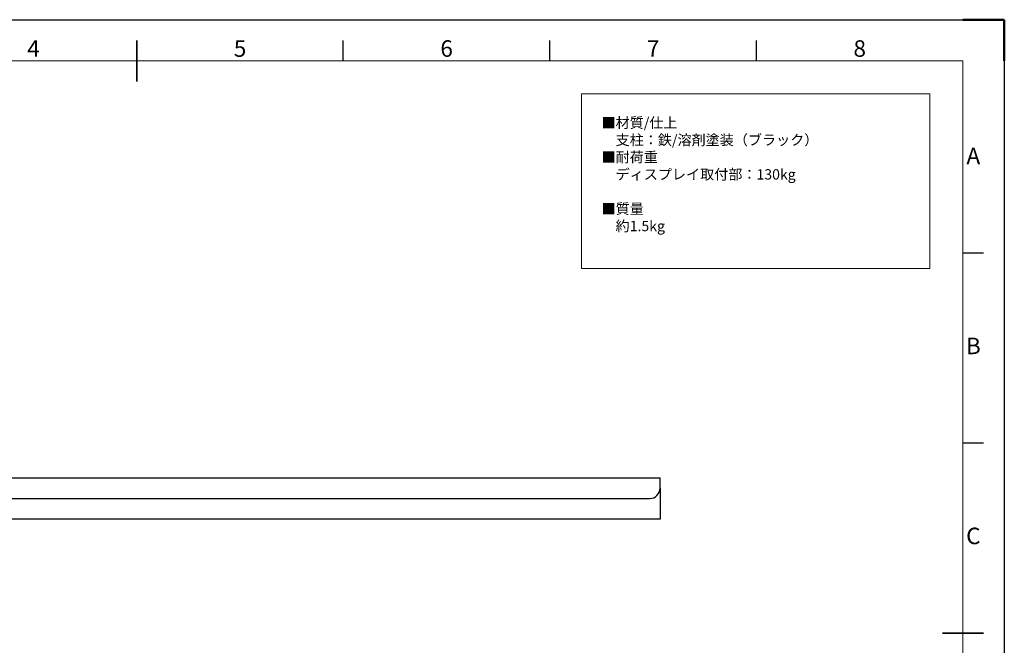
# Model space of a CAD drawing. Units: millimetres. Extents: x 28536 to 29376, y -57047 to -56453.
# Drawn here: x 28899 to 29376, y -56755 to -56453 of the extents above; entities that cross this region are included whole.
import ezdxf
from ezdxf.enums import TextEntityAlignment as Align

# ---------------------------------------------------------------- set-up
doc = ezdxf.new("R2010")
doc.units = ezdxf.units.MM
doc.header["$LTSCALE"] = 15
doc.layers.get('0').update_dxf_attribs({"lineweight": 15})
doc.layers.add('AM_0', color=7, linetype='Continuous', lineweight=15)
doc.layers.add('AM_BOR', color=7, linetype='Continuous', lineweight=50)
doc.styles.add('ACISOTS', font='isocp.shx', dxfattribs={"height": 1})
doc.styles.get("Standard").update_dxf_attribs({"font": 'ISOCP.SHX', "bigfont": 'EXTFONT.SHX'})

# ---------------------------------------------------------------- blocks, each defined once
blk = doc.blocks.new('ISO_A3')
for p, q in [((410, 287), (10, 287)), ((410, 10), (410, 287))]:
    blk.add_line(p, q)
at = {"layer": 'AM_BOR', "color": 1, "lineweight": 25}
for p, q in [((0, 297), (420, 297)), ((420, 297), (420, 0)), ((260, 287), (260, 292)), ((310, 287), (310, 292)), ((360, 287), (360, 292)), ((415, 240.5), (410, 240.5)), ((415, 194.5), (410, 194.5))]:
    blk.add_line(p, q, dxfattribs=at)
at = {"layer": 'AM_BOR'}
for p, q in [((420, 297), (410, 297)), ((420, 287), (420, 297))]:
    blk.add_line(p, q, dxfattribs=at)
at = {"layer": 'AM_BOR', "color": 140, "lineweight": 35}
for p, q in [((210, 282), (210, 292)), ((405, 148.5), (415, 148.5))]:
    blk.add_line(p, q, dxfattribs=at)
at = {"layer": 'AM_BOR', "color": 1, "lineweight": 25, "style": 'ACISOTS'}
for s, p in [('4', (185, 289.5)), ('5', (235, 289.5)), ('6', (285, 289.5)), ('7', (335, 289.5)), ('8', (385, 289.5)), ('A', (412.5, 263.5)), ('B', (412.5, 217.5)), ('C', (412.5, 171.5))]:
    blk.add_text(s, height=4, dxfattribs=at).set_placement(p, align=Align.MIDDLE)

msp = doc.modelspace()

# ---------------------------------------------------------------- linework, layer by layer
at = {"ltscale": 0.5}
msp.add_lwpolyline([(29339.73, -56573.074), (29171.136, -56573.074), (29171.136, -56488.511), (29339.731, -56488.511)], close=True, dxfattribs=at)
at = {"layer": 'AM_0', "lineweight": 25, "ltscale": 0.5}
for p, q in [((28589.069, -56674.412), (29209.069, -56674.412)), ((29209.069, -56679.412), (29209.069, -56674.412)), ((29209.069, -56679.412), (29209.069, -56694.412)), ((28594.069, -56684.412), (29204.069, -56684.412)), ((29209.069, -56694.412), (28589.069, -56694.412))]:
    msp.add_line(p, q, dxfattribs=at)
msp.add_arc((29204.069, -56679.412), 5, 270, 0, dxfattribs=at)

# ---------------------------------------------------------------- block references
at = {"layer": 'AM_0', "lineweight": 0, "xscale": 2, "yscale": 2, "zscale": 2}
msp.add_blockref('ISO_A3', (28535.754, -57046.559), dxfattribs=at)

# ---------------------------------------------------------------- texts
at = {"layer": 'AM_0', "color": 7, "insert": (29180.741, -56499.951), "char_height": 5, "width": 156.53028, "attachment_point": 1}
msp.add_mtext('■材質/仕上\\P\u3000支柱：鉄/溶剤塗装（ブラック）  \\P  \\P■{\\C0;耐荷重\\P\u3000ディスプレイ取付部：130kg\\P}\\P■質量\\P\u3000約1.5kg', dxfattribs=at)

doc.saveas('drawing.dxf')
